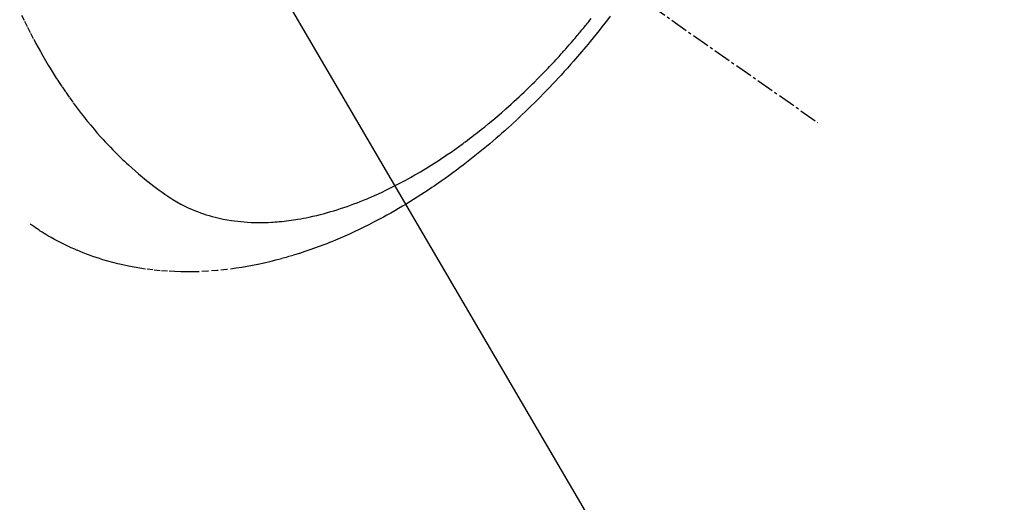
# Model space of a CAD drawing. Units: inches. Extents: x 0 to 26473, y -13 to 8857.
# Drawn here: x 18093 to 18135, y 6859 to 6879 of the extents above; entities that cross this region are included whole.
import ezdxf

# ---------------------------------------------------------------- set-up
doc = ezdxf.new("R2010")
doc.units = ezdxf.units.IN
doc.header["$MEASUREMENT"] = 0
doc.linetypes.add('CENTER2', pattern=[1.125, 0.75, -0.125, 0.125, -0.125])
doc.linetypes.add('HIDDEN', pattern=[0.375, 0.25, -0.125])
doc.layers.get('DEFPOINTS').update_dxf_attribs({"color": 146})
doc.layers.add('150-機器', color=8, linetype='Continuous')
doc.layers.add('160-文字', color=254, linetype='Continuous')
doc.styles.add('KH001', font='txt')
doc.dimstyles.new('KH1xx015', dxfattribs={"dimscale": 10, "dimtxt": 3.8, "dimasz": 0.8, "dimexe": 0.3, "dimexo": 1.2, "dimgap": 0.5, "dimtad": 3, "dimdec": 1, "dimdsep": 46, "dimlunit": 6, "dimtxsty": 'KH001', "dimblk": 'DOT', "dimcen": 1, "dimdle": 1, "dimclrd": 256, "dimclre": 256, "dimclrt": 256, "dimadec": 0, "dimazin": 0, "dimtfac": 1, "dimtdec": 1, "dimtix": 1, "dimtmove": 2, "dimatfit": 3, "dimldrblk": 'CLOSEDBLANK', "dimfxl": 1, "dimtolj": 1, "dimtzin": 0, "dimlwd": -1, "dimlwe": -1, "dimarcsym": 0})
doc.dimstyles.new('KH1xx030', dxfattribs={"dimscale": 30, "dimtxt": 2, "dimasz": 0.6, "dimexe": 0.3, "dimexo": 1.2, "dimgap": 0.5, "dimtad": 3, "dimdec": 1, "dimdsep": 46, "dimlunit": 6, "dimtxsty": 'KH001', "dimblk": 'DOT', "dimcen": 1, "dimdle": 1, "dimclrd": 256, "dimclre": 256, "dimclrt": 256, "dimadec": 0, "dimazin": 0, "dimtfac": 1, "dimtdec": 1, "dimtix": 1, "dimtmove": 2, "dimatfit": 3, "dimldrblk": 'CLOSEDBLANK', "dimfxl": 1, "dimtolj": 1, "dimtzin": 0, "dimlwd": -1, "dimlwe": -1, "dimarcsym": 0})

# ---------------------------------------------------------------- blocks, each defined once
blk = doc.blocks.new('F402_H')
at = {"layer": '150-機器', "color": 13, "linetype": 'CENTER2'}
blk.add_line((0, 0), (244.018, -170.863), dxfattribs=at)
at = {"layer": '150-機器', "color": 13, "linetype": 'HIDDEN'}
for points in [[(209.887, -166.253), (210.013, -166.514), (210.141, -166.775), (210.271, -167.034), (210.403, -167.292), (210.498, -167.469), (210.594, -167.646), (210.691, -167.822), (210.79, -167.996), (210.848, -168.097), (210.907, -168.197), (210.966, -168.297), (211.025, -168.397), (211.11, -168.537), (211.195, -168.677), (211.282, -168.816), (211.37, -168.955), (211.394, -168.992), (211.418, -169.029), (211.442, -169.066), (211.466, -169.103), (211.619, -169.334), (211.775, -169.563), (211.934, -169.791), (212.096, -170.016), (212.18, -170.131), (212.265, -170.245), (212.351, -170.358), (212.438, -170.471), (212.505, -170.557), (212.574, -170.643), (212.642, -170.728), (212.712, -170.813), (212.849, -170.98), (212.989, -171.146), (213.13, -171.31), (213.273, -171.472), (213.376, -171.585), (213.479, -171.698), (213.584, -171.809), (213.689, -171.919), (213.795, -172.028), (213.901, -172.136), (214.008, -172.242), (214.116, -172.348), (214.202, -172.431), (214.289, -172.514), (214.377, -172.596), (214.465, -172.677), (214.608, -172.806), (214.753, -172.934), (214.899, -173.06), (215.047, -173.184), (215.172, -173.286), (215.298, -173.388), (215.424, -173.488), (215.552, -173.587), (215.668, -173.675), (215.785, -173.762), (215.904, -173.848), (216.023, -173.932), (216.19, -174.046), (216.361, -174.155), (216.534, -174.259), (216.711, -174.358), (216.823, -174.416), (216.936, -174.472), (217.051, -174.526), (217.166, -174.577), (217.293, -174.63), (217.42, -174.68), (217.548, -174.727), (217.678, -174.772), (217.801, -174.812), (217.925, -174.85), (218.05, -174.885), (218.175, -174.918), (218.35, -174.96), (218.526, -174.997), (218.703, -175.03), (218.88, -175.059), (219.015, -175.078), (219.15, -175.094), (219.285, -175.108), (219.42, -175.12), (219.569, -175.131), (219.719, -175.139), (219.868, -175.144), (220.017, -175.146), (220.161, -175.146), (220.304, -175.144), (220.447, -175.139), (220.591, -175.132), (220.674, -175.128), (220.757, -175.122), (220.84, -175.116), (220.924, -175.109), (221.029, -175.099), (221.135, -175.088), (221.241, -175.076), (221.346, -175.062), (221.442, -175.049), (221.539, -175.035), (221.635, -175.02), (221.731, -175.004), (221.851, -174.984), (221.97, -174.961), (222.089, -174.938), (222.208, -174.914), (222.374, -174.877), (222.54, -174.839), (222.704, -174.798), (222.869, -174.755), (223.003, -174.718), (223.137, -174.679), (223.271, -174.64), (223.405, -174.598), (223.552, -174.551), (223.699, -174.502), (223.845, -174.452), (223.99, -174.4), (224.128, -174.349), (224.264, -174.298), (224.401, -174.245), (224.536, -174.19), (224.617, -174.157), (224.697, -174.124), (224.777, -174.091), (224.857, -174.056), (225.018, -173.986), (225.179, -173.913), (225.339, -173.839), (225.499, -173.763), (225.615, -173.707), (225.73, -173.65), (225.846, -173.593), (225.96, -173.534), (226.158, -173.43), (226.355, -173.325), (226.551, -173.216), (226.746, -173.106), (226.862, -173.039), (226.978, -172.971), (227.093, -172.902), (227.208, -172.832), (227.324, -172.761), (227.439, -172.689), (227.554, -172.616), (227.669, -172.542), (227.785, -172.467), (227.9, -172.391), (228.015, -172.314), (228.13, -172.237), (228.292, -172.126), (228.453, -172.014), (228.613, -171.9), (228.772, -171.784), (228.806, -171.759), (228.84, -171.734), (228.875, -171.708), (228.909, -171.683), (229, -171.614), (229.091, -171.546), (229.182, -171.477), (229.273, -171.408), (229.429, -171.287), (229.584, -171.165), (229.738, -171.041), (229.891, -170.917), (230.081, -170.759), (230.271, -170.599), (230.458, -170.438), (230.645, -170.275), (230.761, -170.172), (230.876, -170.068), (230.991, -169.964), (231.105, -169.859), (231.211, -169.761), (231.316, -169.662), (231.421, -169.562), (231.525, -169.463), (231.612, -169.378), (231.699, -169.294), (231.786, -169.209), (231.872, -169.124), (232.001, -168.994), (232.129, -168.864), (232.257, -168.733), (232.384, -168.602), (232.451, -168.531), (232.519, -168.459), (232.587, -168.388), (232.654, -168.316), (232.721, -168.244), (232.788, -168.172), (232.855, -168.1), (232.921, -168.027), (232.971, -167.972), (233.02, -167.917), (233.07, -167.862), (233.119, -167.807), (233.143, -167.78), (233.167, -167.753), (233.191, -167.726), (233.214, -167.699), (233.289, -167.614), (233.363, -167.529), (233.437, -167.444), (233.511, -167.359), (233.559, -167.302), (233.608, -167.245), (233.656, -167.188), (233.704, -167.131), (233.744, -167.084), (233.784, -167.036), (233.823, -166.988), (233.863, -166.941), (233.903, -166.893), (233.943, -166.845), (233.982, -166.797), (234.022, -166.749), (234.061, -166.7), (234.101, -166.652), (234.14, -166.603), (234.179, -166.554), (234.241, -166.476), (234.303, -166.398)], [(235.115, -166.301), (234.999, -166.453), (234.882, -166.605), (234.764, -166.756), (234.638, -166.916), (234.512, -167.075), (234.384, -167.233), (234.256, -167.39), (234.165, -167.501), (234.073, -167.611), (233.982, -167.721), (233.889, -167.83), (233.804, -167.93), (233.719, -168.029), (233.633, -168.128), (233.547, -168.227), (233.414, -168.378), (233.28, -168.529), (233.145, -168.679), (233.009, -168.828), (232.889, -168.959), (232.769, -169.089), (232.647, -169.218), (232.525, -169.347), (232.387, -169.491), (232.248, -169.635), (232.107, -169.777), (231.966, -169.919), (231.85, -170.035), (231.733, -170.15), (231.616, -170.264), (231.498, -170.378), (231.304, -170.562), (231.109, -170.745), (230.913, -170.927), (230.715, -171.107), (230.594, -171.215), (230.474, -171.322), (230.352, -171.428), (230.23, -171.534), (230.091, -171.654), (229.951, -171.772), (229.81, -171.89), (229.669, -172.007), (229.528, -172.122), (229.386, -172.237), (229.244, -172.35), (229.101, -172.463), (228.959, -172.574), (228.816, -172.684), (228.672, -172.793), (228.528, -172.902), (228.366, -173.021), (228.203, -173.14), (228.039, -173.257), (227.875, -173.373), (227.774, -173.443), (227.674, -173.513), (227.573, -173.582), (227.472, -173.65), (227.316, -173.754), (227.16, -173.857), (227.003, -173.959), (226.845, -174.06), (226.688, -174.159), (226.531, -174.256), (226.373, -174.353), (226.214, -174.448), (226.046, -174.547), (225.878, -174.644), (225.709, -174.74), (225.539, -174.834), (225.398, -174.911), (225.257, -174.987), (225.115, -175.063), (224.973, -175.137), (224.766, -175.243), (224.558, -175.346), (224.349, -175.448), (224.139, -175.547), (223.94, -175.639), (223.739, -175.728), (223.538, -175.816), (223.336, -175.901), (223.212, -175.952), (223.088, -176.003), (222.963, -176.052), (222.838, -176.101), (222.637, -176.177), (222.435, -176.251), (222.233, -176.323), (222.029, -176.392), (221.779, -176.474), (221.528, -176.552), (221.276, -176.627), (221.023, -176.698), (220.773, -176.765), (220.521, -176.828), (220.269, -176.886), (220.016, -176.941), (219.784, -176.988), (219.551, -177.03), (219.318, -177.07), (219.084, -177.106), (218.678, -177.159), (218.272, -177.202), (217.864, -177.234), (217.455, -177.254), (217.205, -177.26), (216.954, -177.262), (216.704, -177.258), (216.453, -177.251), (216.137, -177.234), (215.822, -177.21), (215.508, -177.179), (215.195, -177.139), (214.949, -177.102), (214.705, -177.06), (214.461, -177.013), (214.219, -176.961), (214.006, -176.911), (213.794, -176.857), (213.583, -176.799), (213.373, -176.738), (213.228, -176.692), (213.083, -176.645), (212.94, -176.596), (212.797, -176.545), (212.663, -176.495), (212.53, -176.443), (212.398, -176.39), (212.266, -176.335), (212.24, -176.324), (212.214, -176.313), (212.189, -176.302), (212.163, -176.291), (212.015, -176.225), (211.868, -176.158), (211.722, -176.088), (211.577, -176.017), (211.434, -175.944), (211.291, -175.869), (211.15, -175.791), (211.01, -175.71), (210.929, -175.662), (210.848, -175.612), (210.767, -175.562), (210.687, -175.511), (210.616, -175.464), (210.545, -175.417), (210.475, -175.369), (210.405, -175.32), (210.366, -175.293), (210.327, -175.265), (210.289, -175.238), (210.25, -175.21)]]:
    blk.add_lwpolyline(points, dxfattribs=at)
blk = doc.blocks.new('_ClosedBlank')
at = {"color": 0, "linetype": 'ByBlock', "lineweight": -2}
for p, q in [((-1, 0.1667), (0, 0)), ((-1, 0.1667), (-1, -0.1667)), ((0, 0), (-1, -0.1667))]:
    blk.add_line(p, q, dxfattribs=at)
blk = doc.blocks.new('_Dot')
at = {"color": 0, "linetype": 'ByBlock', "lineweight": -2}
blk.add_line((-0.5, 0), (-1, 0), dxfattribs=at)
at = {"color": 0, "linetype": 'ByBlock', "const_width": 0.5}
blk.add_lwpolyline([(-0.25, 0, 1), (0.25, 0, 1)], format="xyb", close=True, dxfattribs=at)
blk = doc.blocks.new('*D819')
at = {"layer": 'DEFPOINTS'}
for p, q in [((18183.245, 7091.455), (18183.245, 6789.566)), ((17883.245, 6978.455), (17883.245, 6789.566)), ((17875.245, 6792.566), (17867.245, 6792.566)), ((18183.245, 6792.566), (17883.245, 6792.566)), ((18191.245, 6792.566), (18199.245, 6792.566))]:
    blk.add_line(p, q, dxfattribs=at)
at = {"layer": 'DEFPOINTS', "color": 0}
for p in [(18183.245, 7103.455), (17883.245, 6990.455), (17883.245, 6792.566)]:
    blk.add_point(p, dxfattribs=at)
at = {"layer": 'DEFPOINTS', "linetype": 'ByBlock', "xscale": 8, "yscale": 8, "zscale": 8}
blk.add_blockref('_Dot', (17883.245, 6792.566), dxfattribs=at)
at = {"layer": 'DEFPOINTS', "linetype": 'ByBlock', "xscale": 8, "yscale": 8, "zscale": 8, "rotation": 180}
blk.add_blockref('_Dot', (18183.245, 6792.566), dxfattribs=at)
at = {"layer": 'DEFPOINTS', "insert": (18033.245, 6816.566), "char_height": 38, "attachment_point": 5, "style": 'KH001'}
blk.add_mtext('\\A1;300', dxfattribs=at)

msp = doc.modelspace()

# ---------------------------------------------------------------- block references
at = {"layer": '150-機器'}
msp.add_blockref('F402_H', (17883.231, 7045.647), dxfattribs=at)

# ---------------------------------------------------------------- dimensions: what is measured, and where the dimension line sits
at = {"layer": 'DEFPOINTS'}
dim = msp.add_linear_dim(base=(17883.245, 6792.566), p1=(18183.245, 7103.455), p2=(17883.245, 6990.455), angle=180, dimstyle='KH1xx015', dxfattribs=at)
dim.commit()
dim.dimension.update_dxf_attribs({"geometry": '*D819', "text_midpoint": (18033.245, 6816.566)})

# ---------------------------------------------------------------- leaders
at = {"layer": '160-文字', "annotation_type": 0, "has_hookline": 1, "hookline_direction": 0}
for points, text_width in [([(18003.231, 7052.836), (18611.985, 6013.575), (18612.585, 6013.575)], 963.959), ([(17645.032, 7024.241), (18325.931, 5410.489), (18326.531, 5410.489)], 1266.091)]:
    msp.add_leader(points, dimstyle='KH1xx030', override={"dimgap": 0.5, "dimtad": 1}, dxfattribs=dict(at, text_width=text_width))
at = {"layer": '160-文字'}
msp.add_leader([(17763.231, 7045.455), (18594.585, 6013.575)], dimstyle='KH1xx030', override={"dimgap": 0.5, "dimtad": 1}, dxfattribs=at)

doc.saveas('drawing.dxf')
